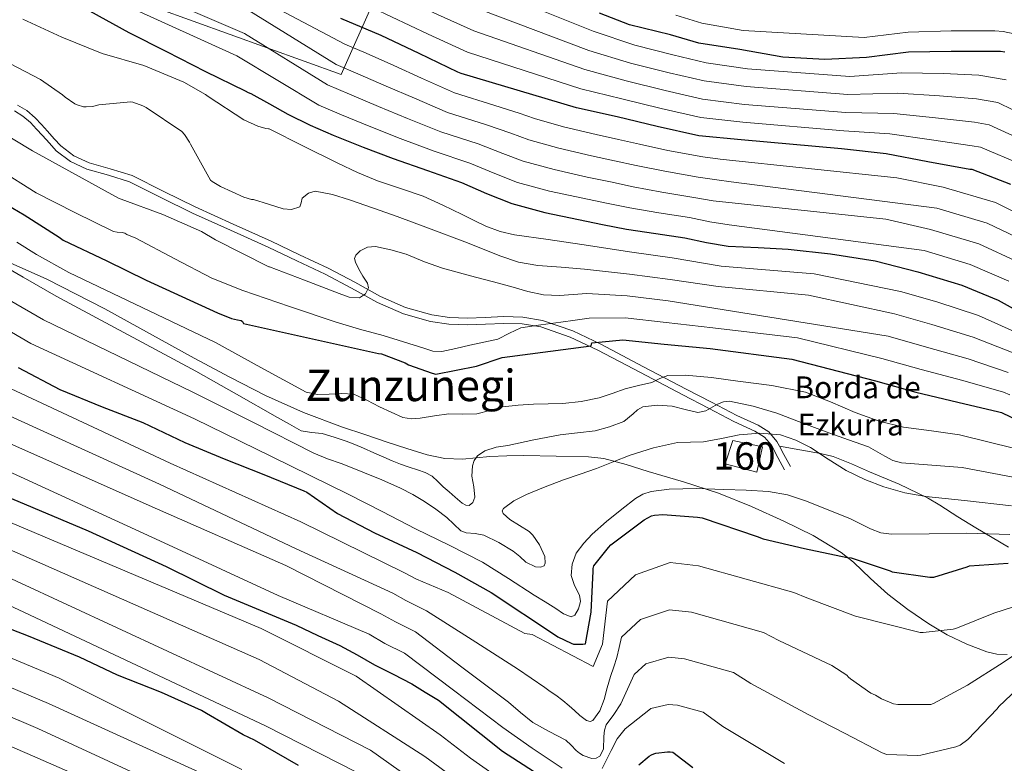
# Model space of a CAD drawing. Units: metres. Extents: x 586719 to 593584, y 4747486 to 4752202.
# Drawn here: x 591968 to 592328, y 4748246 to 4748518 of the extents above; entities that cross this region are included whole.
import ezdxf
from ezdxf.enums import TextEntityAlignment as Align

# ---------------------------------------------------------------- set-up
doc = ezdxf.new("R2010")
doc.units = ezdxf.units.M
doc.header["$MEASUREMENT"] = 0
doc.linetypes.add('DGN Style 3', pattern=[119.90384, 85.6456, -34.25824])
for name, color, linetype, lineweight in [('Nivel 1', 7, 'Continuous', 0), ('Nivel 18', 7, 'Continuous', 0), ('Nivel 21', 7, 'Continuous', 0), ('Nivel 4', 7, 'Continuous', 0), ('Nivel 44', 7, 'Continuous', 0), ('Nivel 45', 7, 'Continuous', 0), ('Nivel 48', 7, 'Continuous', 0), ('Nivel 5', 7, 'Continuous', 0), ('Nivel 53', 7, 'Continuous', 0)]:
    doc.layers.add(name, color=color, linetype=linetype, lineweight=lineweight)
doc.styles.add('Style-Arial', font='txt')
doc.styles.add('Style-Arial Narrow', font='txt')
doc.styles.add('Style-Times New Roman', font='txt')

msp = doc.modelspace()

# ---------------------------------------------------------------- linework, layer by layer
at = {"layer": 'Nivel 1', "color": 7, "linetype": 'Continuous', "lineweight": 0}
msp.add_polyline3d([(590166.4600000009, 4748617.23, 872.33), (590206.2100000009, 4748626.290000001, 875.64), (590279.3599999994, 4748636.6, 878.33), (590396.3399999999, 4748654.43, 875.71), (590533.3900000006, 4748675.779999999, 871.61), (590696.2399999984, 4748703.460000001, 875.14), (590735.8200000003, 4748709.470000001, 877.89), (590789.4400000013, 4748718.300000001, 881.6800000000001), (590884.0799999982, 4748725.609999999, 884.04), (590967.6900000013, 4748730.57, 887.4), (591306.5700000003, 4748713.359999999, 887.2), (591577.629999999, 4748694.630000001, 908.79), (591823.1499999985, 4748596.73, 898.5), (592004.3099999987, 4748527.390000001, 906.66), (592085.6700000018, 4748498.02, 913.35), (592216.2899999991, 4748791.6, 1061.59)], dxfattribs=at)
at = {"layer": 'Nivel 18', "color": 1, "linetype": 'DGN Style 3', "lineweight": 13}
msp.add_polyline3d([(592229, 4748364.210000001, 859.9), (592239.879999999, 4748361.85, 859.01), (592237.7699999996, 4748352.630000001, 858.88), (592226.120000001, 4748355.699999999, 859.26), (592229, 4748364.210000001, 859.9)], dxfattribs=at)
at = {"layer": 'Nivel 21', "color": 7, "linetype": 'DGN Style 3', "lineweight": 0, "extrusion": (0.8842363109257889, 0.4623457834906064, 0.06604939764152842), "elevation": 2719127.308146388, "flags": 128}
msp.add_lwpolyline([(3933440.959134495, -179129.9772035617), (3933437.568109876, -179130.4682758898), (3933432.486003803, -179131.2399609764)], dxfattribs=at)
at = {"layer": 'Nivel 21', "color": 7, "linetype": 'Continuous', "lineweight": 0}
msp.add_polyline3d([(591966.0399999991, 4748484.699999999, 885.5600000000001), (591969.1600000001, 4748482.82, 885.89), (591971.9100000001, 4748480.48, 886.19), (591974.129999999, 4748478.09, 886.41), (591976.3200000003, 4748475.68, 886.57), (591978.8099999987, 4748472.92, 886.59), (591981.3099999987, 4748470.17, 886.44), (591986.5, 4748466.23, 885.89), (591992.5100000016, 4748463.449999999, 885.4200000000001), (592000.4100000001, 4748461.210000001, 885.29), (592008.1900000013, 4748458.779999999, 885.29), (592019.6600000001, 4748453.040000001, 885.34), (592031.1700000018, 4748447.390000001, 885.5500000000001), (592045.0599999987, 4748441.109999999, 886), (592058.9499999993, 4748434.84, 886.44), (592069.379999999, 4748429.93, 885.8100000000001), (592079.8200000003, 4748425.02, 885.1800000000001), (592089.4100000001, 4748419.9, 884.47), (592098.9600000009, 4748414.65, 883.71), (592108.379999999, 4748410.560000001, 883.11), (592118.2899999991, 4748407.74, 882.5600000000001), (592125.0700000003, 4748406.779999999, 882.4200000000001), (592131.8500000015, 4748406.52, 882.11), (592138.4800000004, 4748406.77, 881.3100000000001), (592145.1000000015, 4748407.029999999, 880.38), (592151.8999999985, 4748406.85, 879.4300000000001), (592158.6700000018, 4748405.75, 878.46), (592169.4699999988, 4748401.98, 876.82), (592179.6000000015, 4748397.18, 874.88), (592195.1600000001, 4748389.01, 870.9300000000001), (592210.6999999993, 4748380.859999999, 866.5600000000001), (592220.0500000007, 4748375.99, 863.83), (592229.3900000006, 4748371.130000001, 861.1800000000001), (592237.0500000007, 4748367.65, 859.52), (592240.5300000012, 4748365.460000001, 858.82), (592243.0799999982, 4748362.42, 858.1800000000001), (592245.4800000004, 4748357.939999999, 857.41), (592247.879999999, 4748353.460000001, 856.64)], dxfattribs=at)
at = {"layer": 'Nivel 21', "color": 7, "linetype": 'DGN Style 3', "lineweight": 0}
for points in [[(591967.1700000018, 4748486.880000001, 885.5600000000001), (591970.6000000015, 4748484.82, 885.89), (591973.6000000015, 4748482.24, 886.19), (591975.9299999997, 4748479.74, 886.41), (591978.129999999, 4748477.32, 886.57), (591980.629999999, 4748474.560000001, 886.59), (591982.9699999988, 4748471.98, 886.44), (591987.7699999996, 4748468.34, 885.89), (591993.370000001, 4748465.75, 885.4200000000001), (592001.1099999994, 4748463.550000001, 885.29), (592009.1099999994, 4748461.060000001, 885.29), (592020.75, 4748455.23, 885.34), (592032.2100000009, 4748449.6, 885.5500000000001), (592046.0700000003, 4748443.34, 886), (592059.9499999993, 4748437.07, 886.44), (592070.4299999997, 4748432.140000001, 885.8100000000001), (592080.9200000018, 4748427.199999999, 885.1800000000001), (592090.5700000003, 4748422.060000001, 884.47), (592100.0399999991, 4748416.85, 883.71), (592109.2100000009, 4748412.869999999, 883.11), (592118.7899999991, 4748410.140000001, 882.5600000000001), (592125.2899999991, 4748409.220000001, 882.4200000000001), (592131.8500000015, 4748408.970000001, 882.11), (592138.379999999, 4748409.220000001, 881.3100000000001), (592145.0899999999, 4748409.48, 880.38), (592152.129999999, 4748409.290000001, 879.4300000000001), (592159.2699999996, 4748408.130000001, 878.46), (592170.3999999985, 4748404.25, 876.82), (592180.6900000013, 4748399.369999999, 874.88), (592196.3000000007, 4748391.18, 870.9300000000001), (592211.8299999982, 4748383.02, 866.5600000000001), (592221.1799999997, 4748378.16, 863.83), (592230.4600000009, 4748373.33, 861.1800000000001), (592238.2100000009, 4748369.810000001, 859.52), (592242.1499999985, 4748367.33, 858.82), (592245.120000001, 4748363.800000001, 858.1800000000001), (592246.0399999991, 4748362.09, 857.9)], [(591955.9699999988, 4748432.859999999, 866.48), (591977.870000001, 4748423.210000001, 867.16), (591999.1700000018, 4748412.32, 867.3100000000001), (592015.4899999984, 4748403.32, 866.7), (592031.8099999987, 4748394.33, 866.09), (592044.8299999982, 4748387.390000001, 865.61), (592057.9800000004, 4748380.699999999, 865.13), (592071.8900000006, 4748374.48, 864.58), (592086.1400000006, 4748369.109999999, 864.3000000000001), (592094.2899999991, 4748366.33, 864.4), (592102.4600000009, 4748363.609999999, 864.5600000000001), (592109.6799999997, 4748361.23, 864.65), (592117.0500000007, 4748358.939999999, 864.75), (592123.5100000016, 4748357.6, 864.79), (592129.9800000004, 4748357.34, 864.6800000000001), (592135.0300000012, 4748357.859999999, 864.4200000000001), (592140.0899999999, 4748358.359999999, 864.04), (592146.2699999996, 4748358.52, 863.5600000000001), (592152.4499999993, 4748358.68, 863.08), (592164.3299999982, 4748358.470000001, 861.46), (592176.1999999993, 4748358.26, 859.84), (592181.75, 4748357.65, 859.12), (592189.9200000018, 4748355.43, 858.14), (592198.0300000012, 4748352.82, 857.22), (592210.9100000001, 4748349.029999999, 855.8000000000001), (592223.6900000013, 4748344.890000001, 854.53), (592235.7699999996, 4748340.09, 853.5), (592247.629999999, 4748334.710000001, 852.54), (592258.4100000001, 4748329.449999999, 851.78), (592268.6799999997, 4748323.25, 851.01), (592273.1700000018, 4748319.66, 850.2), (592279.3000000007, 4748313.75, 848.25), (592285.6400000006, 4748308.02, 846.72), (592293.0300000012, 4748302.42, 846.01), (592300.6799999997, 4748297.08, 845.3100000000001), (592307.4400000013, 4748293.08, 844.64), (592314.5700000003, 4748289.65, 843.65), (592321.9299999997, 4748286.890000001, 842.3000000000001), (592325.6499999985, 4748286.09, 841.63), (592329.4200000018, 4748285.880000001, 840.96)], [(592246.0399999991, 4748362.09, 857.9), (592253.5500000007, 4748360.779999999, 858.95), (592261.0700000003, 4748359.48, 859.78), (592265.6900000013, 4748358.310000001, 859.94), (592272.3999999985, 4748355.65, 859.88), (592279.0500000007, 4748352.689999999, 859.78), (592289.7899999991, 4748348.210000001, 859.78), (592300.1700000018, 4748343.16, 859.78), (592304.6999999993, 4748340.48, 859.28), (592311.3099999987, 4748336.32, 857.39), (592317.9600000009, 4748332.210000001, 855.4200000000001), (592329.9200000018, 4748325.199999999, 852.79)]]:
    msp.add_polyline3d(points, dxfattribs=at)
at = {"layer": 'Nivel 4', "color": 30, "linetype": 'Continuous', "lineweight": 30, "flags": 128}
for points, elevation in [([(591810.9800000004, 4748521.08), (591824.0899999999, 4748513.4), (591825.379999999, 4748512.66), (591840.6600000001, 4748506.5), (591855.6099999994, 4748502.630000001), (591870.5700000003, 4748497.960000001), (591872.5199999996, 4748497.380000001), (591887.5100000016, 4748490.300000001), (591902.4699999988, 4748484.040000001), (591916.6600000001, 4748476.02), (591932.0700000003, 4748467.91), (591940.9800000004, 4748462.060000001), (591954.8999999985, 4748455.26), (591969.5700000003, 4748446.73), (591982.4200000018, 4748438.57), (591983.8599999994, 4748437.51)], 875), ([(591993.5300000012, 4748521.32), (592007.9400000013, 4748513.43), (592021.7199999988, 4748506.5), (592035.9699999988, 4748499.140000001), (592050.5300000012, 4748492.040000001), (592051.6099999994, 4748491.449999999), (592052.6099999994, 4748491.109999999), (592059.3299999982, 4748487.35), (592066.0500000007, 4748483.59), (592074.2600000016, 4748479.470000001), (592082.7100000009, 4748475.83), (592093.6499999985, 4748471.449999999), (592104.6700000018, 4748467.290000001), (592117.1700000018, 4748462.890000001), (592129.6799999997, 4748458.540000001), (592138.8599999994, 4748454.560000001), (592148.129999999, 4748450.810000001)], 900), ([(592328.5, 4748506.18), (592326.879999999, 4748506.4), (592324.7399999984, 4748506.439999999), (592308.8500000015, 4748506.449999999), (592293.3099999987, 4748506.199999999), (592277.9100000001, 4748504.26), (592262.6600000001, 4748503.560000001), (592247.2699999996, 4748504.369999999), (592231.5399999991, 4748507.220000001), (592216.4699999988, 4748509.560000001), (592206.1000000015, 4748512.5), (592191.1700000018, 4748516.17), (592180.1600000001, 4748520.439999999)], 950), ([(592330.6700000018, 4748457.859999999), (592316.5399999991, 4748463.25), (592315.7100000009, 4748463.33), (592300.2899999991, 4748466.08), (592285.0700000003, 4748468.98), (592268.8000000007, 4748470.800000001), (592232.0300000012, 4748474.119999999), (592216.5599999987, 4748475.640000001), (592201.2699999996, 4748479.01), (592186.6900000013, 4748482.6), (592171.7899999991, 4748485.800000001), (592129.4899999984, 4748498.41), (592128.3099999987, 4748498.939999999), (592114.1099999994, 4748505.720000001), (592100.2899999991, 4748512.26), (592085.4400000013, 4748518.540000001)], 925), ([(592148.129999999, 4748450.810000001), (592160.2100000009, 4748447.6), (592172.4299999997, 4748444.970000001), (592181.2399999984, 4748443.140000001), (592190.0799999982, 4748441.460000001), (592200.7600000016, 4748439.84), (592211.4600000009, 4748438.290000001), (592219.3200000003, 4748436.57), (592227.2300000004, 4748435.27), (592238.2600000016, 4748434.720000001), (592249.2800000012, 4748434.17), (592264.6700000018, 4748432.5), (592281.0700000003, 4748429.91), (592296.620000001, 4748425.859999999), (592312.8099999987, 4748420.960000001), (592326.0899999999, 4748415.57), (592339.1999999993, 4748408.23)], 900), ([(591683.0700000003, 4748444.109999999), (591699.8399999999, 4748441.199999999), (591715.7300000004, 4748438.060000001), (591748.129999999, 4748431.609999999), (591763.8900000006, 4748427.390000001), (591779.6000000015, 4748423.07), (591785.129999999, 4748420.65), (591799.4499999993, 4748415.07), (591840.5899999999, 4748398.67), (591841.25, 4748398), (591842.4800000004, 4748397.369999999), (591855.5500000007, 4748389.9), (591869.0399999991, 4748383.02), (591882.9899999984, 4748376.040000001), (591915.5799999982, 4748362.52), (591942.25, 4748352.51), (591993.0799999982, 4748331.1), (592021.5300000012, 4748318.119999999), (592042.7899999991, 4748307.609999999), (592069.129999999, 4748296.6), (592077.1099999994, 4748292.92)], 825), ([(591983.8599999994, 4748437.51), (591999.8000000007, 4748429.880000001), (592014.2899999991, 4748422.84), (592040.3900000006, 4748410.869999999), (592045.5399999991, 4748408.790000001), (592047.6799999997, 4748408.26), (592048.9800000004, 4748408.130000001), (592049.5199999996, 4748407.689999999), (592049.8900000006, 4748406.939999999), (592099.3099999987, 4748396.01), (592100.3299999982, 4748395.91), (592109.0100000016, 4748392.540000001), (592110.25, 4748391.85), (592118.9299999997, 4748388.790000001), (592120.3200000003, 4748388.49), (592135.129999999, 4748391.34), (592144.5100000016, 4748394.49), (592177.1499999985, 4748398.779999999), (592177.3299999982, 4748399.9), (592188.6900000013, 4748401.029999999), (592203.8500000015, 4748399.460000001), (592220.6900000013, 4748397.890000001), (592250.5700000003, 4748393.970000001), (592281.2300000004, 4748385.960000001), (592295.9499999993, 4748381.84), (592311.3099999987, 4748378.24), (592326.3200000003, 4748374.66), (592327.3099999987, 4748374.42), (592351.9299999997, 4748362.609999999)], 875), ([(591967.4499999993, 4748390.939999999), (591982.6900000013, 4748382.82), (591998.1600000001, 4748376.52), (592013.0399999991, 4748370.73), (592028.3500000015, 4748363.4), (592042.8299999982, 4748357.449999999), (592057.3099999987, 4748351.720000001), (592071.8999999985, 4748345.77), (592073.0799999982, 4748345.34), (592078.6999999993, 4748341.390000001), (592084.3200000003, 4748337.449999999), (592097.8500000015, 4748330.42), (592113.3099999987, 4748323.24), (592127.1999999993, 4748316.07), (592140.5599999987, 4748308.619999999), (592164.1099999994, 4748293.02), (592164.9600000009, 4748292.34), (592169.7699999996, 4748290.01), (592170.6700000018, 4748289.699999999), (592174.129999999, 4748289.66), (592175.0100000016, 4748289.77), (592177.120000001, 4748301.4), (592177.8399999999, 4748316.439999999), (592177.8900000006, 4748317.43), (592178.1099999994, 4748318.390000001), (592183.4100000001, 4748325.109999999), (592184.3299999982, 4748326.01), (592196.4899999984, 4748335.140000001), (592197.8500000015, 4748335.960000001), (592199.2600000016, 4748336.58), (592200.3500000015, 4748336.9), (592203.3900000006, 4748337.16), (592216.0799999982, 4748336.18), (592217.7100000009, 4748335.85), (592237.9200000018, 4748329.029999999), (592240.1099999994, 4748328.210000001), (592255.25, 4748324.65), (592270.8599999994, 4748321.449999999), (592272.2699999996, 4748321.220000001), (592286.5100000016, 4748316.5), (592287.2600000016, 4748316.17), (592301.129999999, 4748314.199999999), (592302.5300000012, 4748314.18), (592314.75, 4748317.93), (592315.5700000003, 4748318.290000001), (592329.7600000016, 4748319.359999999)], 850), ([(592069.9499999993, 4748245.27), (592053.8599999994, 4748254.540000001), (592049.7699999996, 4748256.58), (592036.2800000012, 4748264.390000001), (592034.5399999991, 4748265.48), (592019.8999999985, 4748272.029999999), (592003.7399999984, 4748278.380000001), (591989.7899999991, 4748284.970000001), (591971.2100000009, 4748292.67), (591956.9699999988, 4748298.17)], 800), ([(592077.1099999994, 4748292.92), (592085.0899999999, 4748289.24), (592091.4899999984, 4748285.790000001), (592097.8099999987, 4748282.15), (592104.6900000013, 4748278.77), (592111.4699999988, 4748275.189999999), (592116.3599999994, 4748272.199999999), (592121.2399999984, 4748269.210000001), (592144.7199999988, 4748250.6), (592158.0899999999, 4748241.880000001)], 825), ([(592194.5199999996, 4748245.59), (592198.3200000003, 4748248.699999999), (592199.1600000001, 4748249.220000001), (592200, 4748249.59), (592200.8399999999, 4748249.85), (592205.0199999996, 4748250.33), (592206.0799999982, 4748250.310000001), (592207.0199999996, 4748250.17), (592214.3000000007, 4748244.65)], 825)]:
    msp.add_lwpolyline(points, dxfattribs=dict(at, elevation=elevation))
at = {"layer": 'Nivel 5', "color": 30, "linetype": 'Continuous', "lineweight": 0, "flags": 128}
for points, elevation in [([(592329.0700000003, 4748496.07), (592319.0300000012, 4748497.82), (592306.0500000007, 4748498.359999999), (592290.7199999988, 4748498.640000001), (592271.7800000012, 4748497.369999999), (592234.370000001, 4748500.1), (592219.1900000013, 4748502.359999999), (592207.0599999987, 4748505.26), (592193.120000001, 4748508.75), (592177.8200000003, 4748513.869999999), (592138.8099999987, 4748529.67), (592127.75, 4748534.25), (592038.5799999982, 4748574.880000001), (592024.4600000009, 4748580.630000001), (592012.2699999996, 4748587.01), (592000.4600000009, 4748593.99), (591986.7300000004, 4748602.32), (591980.4899999984, 4748605.699999999)], 945), ([(592342.4299999997, 4748479.800000001), (592325.9400000013, 4748487.859999999), (592318.1999999993, 4748489.199999999), (592304.6099999994, 4748490.290000001), (592289.3099999987, 4748491.220000001), (592271.0300000012, 4748490.73), (592233.7899999991, 4748493.609999999), (592218.5300000012, 4748495.68), (592205.6099999994, 4748498.699999999), (592191.5100000016, 4748502.210000001), (592176.3200000003, 4748506.85), (592136.4800000004, 4748521.85), (592124.3399999999, 4748527.119999999), (592035.8200000003, 4748567.970000001), (592021.7100000009, 4748573.67), (592008.9899999984, 4748580.16), (591996.6900000013, 4748587.359999999), (591982.7899999991, 4748595.76), (591977.4400000013, 4748598.58)], 940), ([(592338.5100000016, 4748472.49), (592322.8099999987, 4748479.66), (592317.370000001, 4748480.58), (592303.1700000018, 4748482.220000001), (592287.8900000006, 4748483.810000001), (592270.2899999991, 4748484.09), (592233.1999999993, 4748487.109999999), (592217.870000001, 4748489), (592204.1600000001, 4748492.140000001), (592189.9100000001, 4748495.68), (592174.8099999987, 4748499.83), (592134.1499999985, 4748514.040000001), (592120.9299999997, 4748519.98), (592033.0500000007, 4748561.050000001), (592018.9600000009, 4748566.699999999), (592005.7100000009, 4748573.32), (591992.9200000018, 4748580.720000001), (591978.8599999994, 4748589.199999999), (591974.3900000006, 4748591.470000001)], 935), ([(592334.5899999999, 4748465.17), (592319.6700000018, 4748471.460000001), (592316.5399999991, 4748471.960000001), (592301.7300000004, 4748474.15), (592286.4800000004, 4748476.390000001), (592269.5500000007, 4748477.449999999), (592232.620000001, 4748480.619999999), (592217.2199999988, 4748482.32), (592202.7100000009, 4748485.58), (592188.3000000007, 4748489.140000001), (592173.3000000007, 4748492.82), (592131.8200000003, 4748506.220000001), (592117.5199999996, 4748512.85), (592030.2899999991, 4748554.140000001), (592016.2100000009, 4748559.74), (592002.4400000013, 4748566.470000001), (591989.1499999985, 4748574.08), (591974.9200000018, 4748582.65), (591971.3500000015, 4748584.35)], 930), ([(591997.3500000015, 4748535.800000001), (592050.25, 4748513.029999999), (592080.629999999, 4748494.290000001), (592088.7100000009, 4748490.84), (592099.2899999991, 4748486.369999999), (592109.8399999999, 4748481.99), (592122.120000001, 4748477.09), (592135.7899999991, 4748472.640000001), (592144.7899999991, 4748469.210000001), (592152.2699999996, 4748466.390000001), (592163.5899999999, 4748463.25), (592175.6600000001, 4748460.550000001), (592184.2100000009, 4748458.73), (592192.4400000013, 4748457), (592202.9699999988, 4748455.07), (592214.7100000009, 4748453.109999999), (592221.8200000003, 4748451.84), (592285.0199999996, 4748445.09)], 910), ([(591994.7199999988, 4748528.83), (592047.4299999997, 4748504.84), (592077.4499999993, 4748486.880000001), (592085.7100000009, 4748483.34), (592096.4699999988, 4748478.91), (592107.2600000016, 4748474.640000001), (592119.6499999985, 4748469.99), (592132.7300000004, 4748465.59), (592141.8299999982, 4748461.890000001), (592150.1999999993, 4748458.6), (592161.8999999985, 4748455.43), (592174.0500000007, 4748452.76), (592182.7199999988, 4748450.939999999), (592191.2600000016, 4748449.23), (592201.870000001, 4748447.449999999), (592213.0799999982, 4748445.699999999), (592220.5700000003, 4748444.199999999), (592227.620000001, 4748443.1)], 905), ([(592050.25, 4748528.65), (592087.0100000016, 4748509.109999999), (592094.7100000009, 4748505.85), (592104.9200000018, 4748501.279999999), (592115.0100000016, 4748496.699999999), (592127.0700000003, 4748491.290000001), (592141.8999999985, 4748486.75), (592150.7300000004, 4748483.869999999), (592156.3999999985, 4748481.98), (592166.9600000009, 4748478.91), (592178.8900000006, 4748476.140000001), (592187.1700000018, 4748474.32), (592194.8000000007, 4748472.540000001), (592205.1700000018, 4748470.300000001), (592217.9699999988, 4748467.93), (592224.3200000003, 4748467.119999999), (592288.9699999988, 4748460.27)], 920), ([(592051.7800000012, 4748521.48), (592083.8200000003, 4748501.699999999), (592091.7100000009, 4748498.34), (592102.1000000015, 4748493.82), (592112.4299999997, 4748489.35), (592124.5899999999, 4748484.189999999), (592138.8399999999, 4748479.689999999), (592147.7600000016, 4748476.540000001), (592154.3299999982, 4748474.18), (592165.2699999996, 4748471.08), (592177.2699999996, 4748468.34), (592185.6900000013, 4748466.529999999), (592193.620000001, 4748464.77), (592204.0700000003, 4748462.68), (592216.3399999999, 4748460.52), (592223.0700000003, 4748459.48), (592228.4100000001, 4748458.75)], 915), ([(591934.8999999985, 4748519.59), (591948.5500000007, 4748511.189999999), (591961.7800000012, 4748503.43), (591975.5300000012, 4748496.26), (591983.6400000006, 4748490.630000001), (591984.6000000015, 4748489.74), (591988.1000000015, 4748487.35), (591989, 4748486.92), (591991.3200000003, 4748486.23), (591992.2800000012, 4748486.18), (591994.6099999994, 4748486.359999999), (591996.9699999988, 4748486.9), (592008.5799999982, 4748488.07)], 890), ([(591969.1600000001, 4748518.310000001), (591983.379999999, 4748511.65), (591998.1999999993, 4748505.779999999), (592013.4499999993, 4748501.35), (592028.0500000007, 4748495.27), (592036.0100000016, 4748490.689999999), (592036.9299999997, 4748489.970000001), (592050.0199999996, 4748481.51), (592055.129999999, 4748479.140000001), (592058.0700000003, 4748478.25), (592059.0599999987, 4748478.17)], 895), ([(592331.9400000013, 4748512.859999999), (592327.9100000001, 4748513.82), (592324.8500000015, 4748514.050000001), (592308.8599999994, 4748514), (592293.1900000013, 4748513.57), (592276.9899999984, 4748511.52), (592232.8000000007, 4748514.17), (592217.6000000015, 4748516.880000001), (592208.1499999985, 4748519.720000001)], 955), ([(592008.5799999982, 4748488.07), (592009.379999999, 4748487.890000001), (592013.0599999987, 4748486.58), (592014.25, 4748485.970000001), (592027.25, 4748477.189999999), (592028.2600000016, 4748476.07), (592030.0899999999, 4748473.290000001), (592030.4200000018, 4748472.52), (592037.8000000007, 4748459.43), (592038.4499999993, 4748458.890000001), (592041.3999999985, 4748457.060000001), (592050.0199999996, 4748453.140000001), (592052.8200000003, 4748452.34), (592053.5700000003, 4748452.34), (592058.9800000004, 4748450.630000001), (592064.379999999, 4748448.92), (592067.4600000009, 4748448.68), (592070.5300000012, 4748449.689999999), (592070.9600000009, 4748451.15), (592071.3000000007, 4748452.76), (592073.629999999, 4748454.6), (592076.1600000001, 4748455.32), (592082.4699999988, 4748454.109999999), (592088.6999999993, 4748452.25), (592097.4200000018, 4748449.210000001), (592106.1099999994, 4748446.1), (592118.5399999991, 4748441.51), (592130.9400000013, 4748436.890000001), (592137.3399999999, 4748434.34), (592143.7399999984, 4748431.77), (592150.5500000007, 4748429.470000001), (592157.5700000003, 4748428.18), (592166.1000000015, 4748427.540000001), (592174.629999999, 4748426.890000001), (592191.1700000018, 4748425.040000001), (592206.0599999987, 4748423.1), (592223.6499999985, 4748420.48), (592256.6900000013, 4748417.34), (592288.0899999999, 4748410.52), (592301.7600000016, 4748406.619999999), (592316.9699999988, 4748401.949999999), (592331.5300000012, 4748396.210000001)], 890), ([(591958.9499999993, 4748478.300000001), (591972.6900000013, 4748470.17), (592004.0700000003, 4748452.82), (592005.0899999999, 4748452.470000001), (592020.3299999982, 4748446.84), (592034.4899999984, 4748440.6), (592039.5700000003, 4748437.540000001), (592059.1099999994, 4748427.65), (592059.4499999993, 4748427.65), (592072.1499999985, 4748422.800000001), (592084.8599999994, 4748417.939999999), (592088.5399999991, 4748416.59), (592092.2899999991, 4748416.41), (592094.5, 4748417.83), (592095.6099999994, 4748419.99), (592095.2600000016, 4748421.699999999), (592093.5899999999, 4748424.279999999), (592092.0300000012, 4748426.9), (592090.8299999982, 4748429.460000001), (592090.5500000007, 4748430.779999999), (592091.0100000016, 4748432.02), (592092.5799999982, 4748433.550000001), (592095.3099999987, 4748434.9), (592098.1799999997, 4748435.1), (592103.8399999999, 4748433.98), (592109.4400000013, 4748432.279999999), (592116.0700000003, 4748429.59), (592122.75, 4748427.16), (592132.9899999984, 4748424.449999999), (592143.2300000004, 4748421.779999999), (592148.5899999999, 4748420.24), (592153.9800000004, 4748418.710000001), (592159.7100000009, 4748417.460000001), (592165.5, 4748417.18), (592170.5100000016, 4748417.529999999), (592175.5300000012, 4748417.890000001), (592190.3399999999, 4748417.040000001), (592205.3200000003, 4748415.220000001), (592285.8099999987, 4748402.33), (592299.8200000003, 4748398.359999999), (592315.0799999982, 4748394.040000001), (592329.7899999991, 4748389.029999999)], 885), ([(592059.0599999987, 4748478.17), (592059.2699999996, 4748478.119999999), (592071.8099999987, 4748471.84), (592084.3500000015, 4748465.560000001), (592091.5799999982, 4748462.220000001), (592098.9400000013, 4748459.16), (592107.2800000012, 4748456.390000001), (592115.5799999982, 4748453.529999999), (592122.7800000012, 4748450.27), (592129.9200000018, 4748446.869999999), (592134.2600000016, 4748444.68), (592138.620000001, 4748442.52), (592143.7699999996, 4748440.6), (592149.120000001, 4748439.449999999), (592161.4200000018, 4748437.67), (592173.7300000004, 4748435.890000001), (592192, 4748433.040000001), (592206.7899999991, 4748430.98), (592224.6400000006, 4748428), (592258.7199999988, 4748425.140000001), (592290.379999999, 4748418.699999999), (592303.6900000013, 4748414.880000001), (592318.8599999994, 4748409.85), (592333.2699999996, 4748403.4)], 895), ([(591960.3299999982, 4748463.35), (591973.9600000009, 4748454.82), (591988.1700000018, 4748447.58), (592002.3399999999, 4748440.66), (592003.5899999999, 4748440.380000001), (592005.4299999997, 4748440.220000001), (592006.4699999988, 4748439.99), (592007.2199999988, 4748439.540000001), (592010.4899999984, 4748438.17), (592024.7899999991, 4748430.609999999), (592038.3200000003, 4748423.609999999), (592049.6700000018, 4748419.01), (592066.75, 4748413.23), (592083.8399999999, 4748407.449999999), (592092.3900000006, 4748404.93), (592100.9899999984, 4748402.58), (592108.3999999985, 4748400.300000001), (592115.8399999999, 4748397.98), (592119.1600000001, 4748396.9), (592122.4899999984, 4748396.699999999), (592127.6099999994, 4748397.85), (592132.7300000004, 4748399), (592137.8500000015, 4748400.15), (592142.9699999988, 4748401.300000001), (592147.1799999997, 4748403.439999999), (592151.4200000018, 4748405.4), (592158.7199999988, 4748406.43), (592166.0100000016, 4748407.449999999), (592171.2199999988, 4748408.17), (592176.4299999997, 4748408.890000001), (592189.5100000016, 4748409.029999999), (592204.5899999999, 4748407.34), (592221.6700000018, 4748405.42), (592252.6099999994, 4748401.76), (592283.5199999996, 4748394.140000001), (592297.8900000006, 4748390.1), (592313.1999999993, 4748386.140000001), (592328.0599999987, 4748381.84), (592330.3999999985, 4748380.869999999)], 880), ([(592288.9699999988, 4748460.27), (592306.0100000016, 4748456.890000001), (592325.1099999994, 4748451.24), (592341.5100000016, 4748443.07)], 920), ([(592228.4100000001, 4748458.75), (592303.6600000001, 4748449.130000001), (592322.0399999991, 4748443.67), (592337.6499999985, 4748436.199999999)], 915), ([(591685.0399999991, 4748453.460000001), (591701.5300000012, 4748450.939999999), (591717.6700000018, 4748447.92), (591749.9699999988, 4748440.859999999), (591766.3399999999, 4748436.529999999), (591781.9800000004, 4748431.74), (591788.7300000004, 4748428.9), (591802.7100000009, 4748423.42), (591843.620000001, 4748406.26), (591847.6099999994, 4748404.210000001), (591859.879999999, 4748397.48), (591873.3599999994, 4748391.5), (591887.4400000013, 4748384.949999999), (591919.2300000004, 4748371.33), (591945.5300000012, 4748361.24), (592020.7899999991, 4748326.75), (592062.5799999982, 4748307.51), (592095.8200000003, 4748293.300000001), (592101.6499999985, 4748289.98), (592108.75, 4748286.460000001), (592126.7600000016, 4748272.84), (592144.7600000016, 4748259.220000001), (592155.5799999982, 4748251.689999999), (592166.5199999996, 4748244.380000001)], 830), ([(592285.0199999996, 4748445.09), (592301.3099999987, 4748441.380000001), (592318.9600000009, 4748436.1), (592333.8000000007, 4748429.32)], 910), ([(592227.620000001, 4748443.1), (592298.9699999988, 4748433.619999999), (592315.8900000006, 4748428.529999999), (592329.9499999993, 4748422.449999999)], 905), ([(591685.0899999999, 4748434.060000001), (591702.1900000013, 4748430.98), (591718.1400000006, 4748427.810000001), (591800.8399999999, 4748404.390000001), (591817.5300000012, 4748397.560000001), (591833.8299999982, 4748390.779999999), (591852.0599999987, 4748381.1), (591865.5599999987, 4748374.43), (591881.2699999996, 4748366.91), (591896.0399999991, 4748360.77), (591910.6499999985, 4748354.810000001), (591923.7199999988, 4748349.949999999), (591940.379999999, 4748343.619999999), (591954.9100000001, 4748338.199999999), (592056.3500000015, 4748295.369999999), (592091.0700000003, 4748278.02), (592121.8399999999, 4748256.49), (592132.9100000001, 4748248.050000001), (592145.2300000004, 4748239.34)], 820), ([(592211.5500000007, 4748388.119999999), (592205.1799999997, 4748387.99), (592202.2199999988, 4748386.859999999), (592199.2899999991, 4748385.43), (592194.4299999997, 4748384.300000001), (592189.5700000003, 4748383.130000001), (592184.8500000015, 4748381.43), (592180.0899999999, 4748379.800000001), (592173.4800000004, 4748378.449999999), (592166.7800000012, 4748377.75), (592161.4100000001, 4748377.619999999), (592156.0300000012, 4748377.5), (592150.3900000006, 4748377.09), (592144.7699999996, 4748376.470000001), (592140.0300000012, 4748375.18), (592135.2899999991, 4748373.91), (592130.1700000018, 4748373.869999999), (592125.0500000007, 4748373.91), (592119.8000000007, 4748373.16), (592114.5599999987, 4748372.380000001), (592111.3299999982, 4748372.130000001), (592108.1600000001, 4748372.630000001), (592103.870000001, 4748374.49), (592099.7100000009, 4748376.470000001), (592095.0599999987, 4748378.880000001), (592090.2399999984, 4748381.08), (592085.7899999991, 4748381.42), (592081.2800000012, 4748381.08), (592076.9299999997, 4748381.01), (592072.8299999982, 4748381.85), (592056.1999999993, 4748390.939999999), (592039.5700000003, 4748400.02), (591985.9299999997, 4748425.630000001), (591974.1700000018, 4748432.27), (591966.9200000018, 4748436.77)], 870), ([(591963.1900000013, 4748427.49), (591969.1999999993, 4748423.890000001), (591981.3099999987, 4748416.960000001), (592032.3999999985, 4748389.529999999), (592047.370000001, 4748381.08), (592062.3299999982, 4748372.630000001), (592066.6799999997, 4748370.189999999), (592071.0399999991, 4748367.77), (592074.8000000007, 4748367.060000001), (592078.7199999988, 4748366.74), (592083.1000000015, 4748365.43), (592087.4200000018, 4748363.93), (592090.6400000006, 4748362.68), (592093.8200000003, 4748361.369999999), (592097.5300000012, 4748359.710000001), (592101.25, 4748358.040000001), (592104.3099999987, 4748356.73), (592107.3900000006, 4748355.48), (592110.4499999993, 4748354.43), (592113.5300000012, 4748353.43), (592116.3200000003, 4748352.49), (592118.9100000001, 4748351.130000001), (592121, 4748349.24), (592123.0100000016, 4748347.290000001), (592125.1700000018, 4748345.359999999), (592127.3599999994, 4748343.449999999), (592129.870000001, 4748341.32), (592131.1999999993, 4748340.560000001), (592132.4800000004, 4748340.380000001), (592133.7600000016, 4748341.52), (592134.5300000012, 4748343.449999999), (592134.1999999993, 4748347.290000001), (592133.5, 4748351.130000001), (592133.7399999984, 4748354.960000001), (592134.2899999991, 4748356.82), (592135.5500000007, 4748358.550000001), (592138.1900000013, 4748360.439999999), (592142.3099999987, 4748361.689999999), (592146.5599999987, 4748362.390000001), (592156.1400000006, 4748364.43), (592165.7600000016, 4748366.23), (592172.1499999985, 4748367.01), (592178.5599999987, 4748367.77), (592183.8900000006, 4748369.130000001), (592189.0500000007, 4748371.1)], 865), ([(591683.7899999991, 4748424.59), (591700.4499999993, 4748421.57), (591716.25, 4748418.42), (591732, 4748415.109999999), (591813.5100000016, 4748388.85), (591829.5100000016, 4748381.93), (591848.2800000012, 4748372.439999999), (591861.879999999, 4748365.939999999), (591877.6400000006, 4748358.57), (591892.5300000012, 4748352.380000001), (591907.4100000001, 4748346.4), (591920.8399999999, 4748341.51), (591936.9899999984, 4748335.279999999), (591951.6099999994, 4748329.76), (592055.5799999982, 4748284.1), (592084.629999999, 4748268.82), (592116.2600000016, 4748248.67), (592127.75, 4748240.24)], 815), ([(591682.4899999984, 4748415.119999999), (591698.7199999988, 4748412.16), (591714.3599999994, 4748409.029999999), (591794.0300000012, 4748386.859999999), (591809.4800000004, 4748380.15), (591825.1900000013, 4748373.08), (591844.5100000016, 4748363.790000001), (591858.2100000009, 4748357.439999999), (591874.0100000016, 4748350.23), (591889.0300000012, 4748343.98), (591904.1799999997, 4748337.98), (591917.9699999988, 4748333.08), (591933.6000000015, 4748326.939999999), (591948.2899999991, 4748321.32), (592058.9100000001, 4748270.02), (592096.3099999987, 4748250.91), (592110.6799999997, 4748240.85)], 810), ([(592246.3999999985, 4748366.23), (592238.8399999999, 4748366.890000001), (592231.2899999991, 4748366.23), (592224.7699999996, 4748364.92), (592218.2399999984, 4748363.67), (592213.5, 4748363.6), (592208.7699999996, 4748363.42), (592199.9600000009, 4748361.529999999), (592191.3599999994, 4748358.810000001), (592185.2100000009, 4748356.35), (592179.0700000003, 4748353.939999999), (592173.0599999987, 4748351.890000001), (592167.0399999991, 4748349.85), (592160.2300000004, 4748347.290000001), (592153.4699999988, 4748344.470000001), (592148.8500000015, 4748342.119999999), (592145.0199999996, 4748339.35), (592144.5399999991, 4748338.42), (592144.8900000006, 4748337.43), (592147.370000001, 4748335.34), (592154.4699999988, 4748330.9), (592155.7699999996, 4748329.619999999), (592158.1600000001, 4748326), (592160.1099999994, 4748321.73), (592160.3399999999, 4748319.34), (592159.870000001, 4748318.359999999), (592158.6000000015, 4748317.859999999), (592156.7699999996, 4748318.040000001), (592153.2100000009, 4748319.640000001), (592150.9600000009, 4748321.720000001), (592148.6099999994, 4748323.74), (592143.3500000015, 4748326.91), (592137.8500000015, 4748329.619999999), (592134.6700000018, 4748330.189999999), (592131.370000001, 4748330.41), (592129.4100000001, 4748331.16), (592126.8099999987, 4748333.550000001), (592124.2899999991, 4748336.02), (592120.2600000016, 4748339.050000001), (592116.0899999999, 4748341.91), (592111.8200000003, 4748344.49), (592107.3900000006, 4748346.779999999), (592100.5199999996, 4748349.82), (592093.5700000003, 4748352.66), (592089.6000000015, 4748354.199999999), (592085.629999999, 4748355.74), (592080.5899999999, 4748357.540000001), (592075.6499999985, 4748359.58), (592053.5100000016, 4748370.710000001), (592031.370000001, 4748381.85), (591976.6900000013, 4748408.279999999), (591964.2300000004, 4748415.51)], 860), ([(591681.1999999993, 4748405.640000001), (591696.9800000004, 4748402.75), (591712.4699999988, 4748399.640000001), (591727.6799999997, 4748396.26), (591805.4600000009, 4748371.449999999), (591820.870000001, 4748364.220000001), (591840.7300000004, 4748355.130000001), (591854.5300000012, 4748348.949999999), (591870.3900000006, 4748341.890000001), (591885.5199999996, 4748335.58), (591900.9400000013, 4748329.560000001), (591915.0899999999, 4748324.640000001), (591930.2100000009, 4748318.6), (591944.9899999984, 4748312.880000001), (592057.879999999, 4748259.779999999), (592091.2100000009, 4748242.84)], 805), ([(591959.25, 4748407.130000001), (591972.0700000003, 4748399.609999999), (592031.879999999, 4748372.119999999), (592060.1700000018, 4748358.300000001), (592088.4499999993, 4748344.470000001), (592100.6400000006, 4748338.26), (592112.7699999996, 4748331.93), (592125.1099999994, 4748325.890000001), (592137.3399999999, 4748319.640000001), (592146.879999999, 4748313.74), (592156.2899999991, 4748307.609999999), (592160.25, 4748305.17), (592164.2199999988, 4748302.74), (592167.0300000012, 4748300.800000001), (592169.8500000015, 4748299.67), (592171.120000001, 4748300.25), (592172.4600000009, 4748302.609999999), (592173.1799999997, 4748305.300000001), (592172.8900000006, 4748307.66), (592171.0100000016, 4748311.210000001), (592169.8500000015, 4748314.779999999), (592170.1700000018, 4748318.9), (592171.6499999985, 4748322.970000001), (592174.3999999985, 4748326.689999999), (592177.5300000012, 4748329.880000001), (592182.7899999991, 4748334.609999999), (592188.2899999991, 4748339.1), (592193.3599999994, 4748342.960000001), (592196.0700000003, 4748344.51), (592199.0399999991, 4748345.5)], 855), ([(592339.25, 4748305.810000001), (592324.4899999984, 4748301.09), (592310.5899999999, 4748295.41), (592309.6600000001, 4748295.16), (592298.6099999994, 4748293.960000001), (592297.5199999996, 4748293.970000001), (592273.8299999982, 4748299.890000001), (592256.0199999996, 4748306.689999999), (592251.3099999987, 4748308.58), (592216.4600000009, 4748318.380000001), (592206.0700000003, 4748319.609999999), (592193.3500000015, 4748315.07), (592183.129999999, 4748305.449999999), (592181.2899999991, 4748289.640000001), (592177.9100000001, 4748281.48), (592155.5100000016, 4748293.26), (592152.8099999987, 4748293.65), (592124.8299999982, 4748308.550000001), (592113.1900000013, 4748313.49), (592108.8000000007, 4748315.82), (592070.8299999982, 4748334.449999999), (592022.9899999984, 4748355.9), (591955.370000001, 4748387.43)], 845), ([(592332.1900000013, 4748361.300000001), (592311.9400000013, 4748366.310000001), (592301.6999999993, 4748367.68), (592291.4499999993, 4748369.050000001), (592282.5199999996, 4748371.279999999), (592273.7899999991, 4748374.42), (592264.7699999996, 4748378.279999999), (592255.6099999994, 4748381.85), (592243.2600000016, 4748384.310000001), (592230.7800000012, 4748385.939999999), (592221.1799999997, 4748387.279999999), (592211.5500000007, 4748388.119999999)], 870), ([(591685.0199999996, 4748385.08), (591696.9699999988, 4748383.07), (591712.2800000012, 4748380.49), (591731.0599999987, 4748376.75), (591738.9499999993, 4748374.83), (591757.8399999999, 4748369.91), (591764.25, 4748368.27), (591805.6400000006, 4748349.300000001), (591821.7800000012, 4748341.49), (591835.2300000004, 4748335.640000001), (591840.9100000001, 4748333.210000001), (591854.9600000009, 4748327.58), (591871.3399999999, 4748321.050000001), (591886.8599999994, 4748315.040000001), (591903.4499999993, 4748309.130000001), (591918.1400000006, 4748303.439999999), (591952.4600000009, 4748289.790000001), (591956.3399999999, 4748288.16), (591968.1099999994, 4748283.210000001), (591982.3900000006, 4748277.23), (592049.2100000009, 4748243.85)], 795), ([(592340.4100000001, 4748291.41), (592327.8900000006, 4748283), (592314.8000000007, 4748274.73), (592302.3999999985, 4748268.01), (592301.4499999993, 4748267.640000001), (592289.3099999987, 4748267.67), (592287.7399999984, 4748267.880000001), (592283.3999999985, 4748269.67), (592281.2300000004, 4748271.029999999), (592279.4800000004, 4748271.73), (592271.9800000004, 4748276.970000001), (592271.3299999982, 4748277.57), (592270.75, 4748278.34), (592265.1799999997, 4748281.949999999), (592245.7800000012, 4748291), (592240.2399999984, 4748293.98), (592213.8599999994, 4748301.359999999), (592205.8099999987, 4748302.290000001), (592195.2199999988, 4748298.76), (592188.1799999997, 4748292.25), (592187.3299999982, 4748288.540000001), (592186.4899999984, 4748284.82), (592185.4100000001, 4748281.35), (592184.1900000013, 4748277.91), (592183.0199999996, 4748273.699999999), (592181.879999999, 4748269.460000001), (592180.2899999991, 4748265.27), (592177.7899999991, 4748261.779999999), (592176.6999999993, 4748261.439999999), (592175.3900000006, 4748261.83), (592172.9200000018, 4748263.58), (592171.0199999996, 4748265.390000001), (592169.0799999982, 4748267.16), (592166.6900000013, 4748269.130000001), (592164.2199999988, 4748271), (592162.1700000018, 4748272.41), (592160.120000001, 4748273.82), (592155.1700000018, 4748277.32), (592150.1400000006, 4748280.73), (592133.5100000016, 4748291.279999999), (592116.870000001, 4748301.83), (592109.3399999999, 4748305.65), (592104.4699999988, 4748308.310000001), (592069.1799999997, 4748324.560000001), (592019.1400000006, 4748348.199999999), (591952.0899999999, 4748378.699999999)], 840), ([(592189.0500000007, 4748371.1), (592192.4600000009, 4748373.880000001), (592194.0700000003, 4748375.42), (592195.9699999988, 4748376.470000001), (592201.3299999982, 4748377.140000001), (592206.7199999988, 4748376.73), (592211.4800000004, 4748375.52), (592216.1900000013, 4748374.42), (592219.0899999999, 4748375.050000001), (592223.379999999, 4748377.42), (592225.5399999991, 4748378.34), (592227.7100000009, 4748378.52), (592236.4400000013, 4748376.790000001), (592245.120000001, 4748374.17), (592254.6000000015, 4748370.560000001), (592264.0599999987, 4748367), (592271.3599999994, 4748364.43), (592278.6499999985, 4748361.880000001), (592284.5700000003, 4748358.5), (592287.5199999996, 4748356.84), (592290.6900000013, 4748355.99), (592301.7699999996, 4748355.15), (592312.8500000015, 4748354.300000001), (592331.5799999982, 4748350.82)], 865), ([(591696.6400000006, 4748373.199999999), (591712.1700000018, 4748371.140000001), (591730.0700000003, 4748368.290000001), (591736.2699999996, 4748366.82), (591754.1000000015, 4748361.9), (591785, 4748348.01), (591800.629999999, 4748340.34), (591817.5500000007, 4748331.73), (591831.1499999985, 4748325.82), (591838.0500000007, 4748322.9), (591852.2600000016, 4748317.66), (591868.25, 4748311.75), (591883.7800000012, 4748305.960000001), (591899.9800000004, 4748300.25), (591914.8299999982, 4748294.439999999), (591929.3999999985, 4748288.82), (591951.8599999994, 4748279.640000001), (591964.1400000006, 4748274.1), (591978.4800000004, 4748268.040000001), (592039.2300000004, 4748240.27)], 790), ([(591948.8099999987, 4748369.970000001), (592016.3900000006, 4748339.949999999), (592065.3299999982, 4748318.51), (592100.1499999985, 4748300.800000001), (592105.4899999984, 4748297.82), (592112.8099999987, 4748294.15), (592129.8099999987, 4748281.290000001), (592146.8099999987, 4748268.439999999), (592151.3099999987, 4748264.75), (592155.7699999996, 4748261.02), (592161.7699999996, 4748257.790000001), (592167.8000000007, 4748254.619999999), (592169.75, 4748252.74), (592171.6400000006, 4748250.779999999), (592172.8900000006, 4748249.82), (592174.1999999993, 4748248.98), (592177.3500000015, 4748247.890000001), (592178.9899999984, 4748247.98), (592180.3500000015, 4748248.73), (592181.6499999985, 4748251.300000001), (592181.8099999987, 4748255.939999999), (592181.9499999993, 4748258.220000001), (592182.6499999985, 4748260.25), (592185.4600000009, 4748263.99), (592188.0300000012, 4748267.93), (592190.4100000001, 4748273.27), (592192.8000000007, 4748278.619999999), (592197.1000000015, 4748282.460000001), (592205.5500000007, 4748284.970000001), (592211.2699999996, 4748284.34)], 835), ([(592330.9699999988, 4748340.33), (592313.75, 4748342.300000001), (592306.6999999993, 4748343), (592299.6499999985, 4748343.699999999), (592291.8999999985, 4748345.09), (592284.2899999991, 4748347.290000001), (592277.2300000004, 4748349.92), (592270.4600000009, 4748353.17), (592263.9200000018, 4748357.34), (592257.4100000001, 4748361.619999999), (592252.0599999987, 4748364.35), (592246.3999999985, 4748366.23)], 860), ([(591696.3200000003, 4748363.34), (591712.0700000003, 4748361.779999999), (591729.0899999999, 4748359.83), (591733.5899999999, 4748358.810000001), (591750.3599999994, 4748353.9), (591754.1700000018, 4748352.800000001), (591795.620000001, 4748331.390000001), (591813.3200000003, 4748321.970000001), (591827.0599999987, 4748316), (591835.1900000013, 4748312.59), (591849.5700000003, 4748307.73), (591865.1700000018, 4748302.449999999), (591880.6999999993, 4748296.869999999), (591896.5, 4748291.369999999), (591911.5100000016, 4748285.439999999), (591943.75, 4748272.890000001), (591947.370000001, 4748271.119999999), (591960.1799999997, 4748265), (591974.5799999982, 4748258.85)], 785), ([(591696, 4748353.48), (591711.9600000009, 4748352.439999999), (591728.1099999994, 4748351.369999999), (591730.9100000001, 4748350.790000001), (591746.629999999, 4748345.890000001), (591775.7300000004, 4748329.949999999), (591790.6099999994, 4748322.439999999), (591809.0899999999, 4748312.199999999), (591822.9800000004, 4748306.18), (591832.3299999982, 4748302.279999999), (591846.870000001, 4748297.810000001), (591862.0899999999, 4748293.15), (591877.620000001, 4748287.779999999), (591893.0199999996, 4748282.49), (591908.1900000013, 4748276.439999999), (591922.4600000009, 4748271.1), (591942.8900000006, 4748262.6), (591956.2100000009, 4748255.9), (591970.6700000018, 4748249.66), (592036.1499999985, 4748221.07)], 780), ([(592199.0399999991, 4748345.5), (592205.6900000013, 4748346.390000001), (592215.6799999997, 4748346.58), (592225.6600000001, 4748346.26), (592233.8500000015, 4748346.060000001), (592242.0500000007, 4748345.49), (592248.9299999997, 4748344.26), (592255.6099999994, 4748342.17), (592263.8200000003, 4748338.859999999), (592272, 4748335.51), (592279.4100000001, 4748331.92), (592283.1799999997, 4748330.439999999), (592287.1000000015, 4748329.880000001), (592300.879999999, 4748330.09), (592314.6600000001, 4748330.300000001), (592330.370000001, 4748329.85)], 855), ([(592211.2699999996, 4748284.34), (592229.1700000018, 4748279.369999999), (592235.5300000012, 4748275.300000001), (592256.5199999996, 4748264.01), (592270.0700000003, 4748256.970000001), (592283.629999999, 4748249.939999999), (592285.3200000003, 4748249.33), (592296.3999999985, 4748248.970000001), (592297.7199999988, 4748249.09), (592310.5700000003, 4748252.130000001), (592312.1999999993, 4748252.74), (592315.0399999991, 4748254.869999999), (592325.7399999984, 4748266.07), (592326.3599999994, 4748266.869999999), (592335.4699999988, 4748275.560000001)], 835), ([(592181.1099999994, 4748244.23), (592184.4400000013, 4748250.779999999), (592186.6900000013, 4748255.02), (592189.5599999987, 4748258.710000001), (592194.2100000009, 4748262.390000001), (592198.8599999994, 4748266.060000001), (592198.9699999988, 4748266.15), (592205.2800000012, 4748267.65), (592208.6700000018, 4748267.33), (592218.0899999999, 4748264.77), (592225.2899999991, 4748259.609999999), (592247.870000001, 4748246.060000001)], 830), ([(591974.5799999982, 4748258.85), (592037.6900000013, 4748229.77), (592069.629999999, 4748213.939999999), (592114.8000000007, 4748187.199999999), (592128.9899999984, 4748179.540000001), (592144.379999999, 4748171.52), (592157.9200000018, 4748163.720000001), (592171, 4748156.32), (592185.3099999987, 4748153.4), (592192.5, 4748147.57), (592204.3999999985, 4748139.25), (592222.3399999999, 4748126), (592235.2300000004, 4748118.23), (592249.6000000015, 4748110.449999999), (592264.3900000006, 4748103.699999999), (592279.4299999997, 4748096.92), (592294.879999999, 4748090.67), (592306.4699999988, 4748084.210000001), (592308.6700000018, 4748082.550000001), (592309.6000000015, 4748081.59), (592320.4499999993, 4748070.550000001), (592322.2100000009, 4748069.43), (592327.1999999993, 4748067.220000001), (592342.879999999, 4748062.26)], 785)]:
    msp.add_lwpolyline(points, dxfattribs=dict(at, elevation=elevation))
at = {"layer": 'Nivel 53', "color": 1, "linetype": 'Continuous', "lineweight": 0}
msp.add_3dface([(592229, 4748364.210000001, 859.9), (592226.120000001, 4748355.699999999, 859.26), (592237.7699999996, 4748352.630000001, 858.88), (592239.879999999, 4748361.85, 859.01)], dxfattribs=at)

# ---------------------------------------------------------------- texts
at = {"layer": 'Nivel 44', "color": 7, "linetype": 'Continuous', "lineweight": 0, "style": 'Style-Arial'}
for s, p in [('Borda de', (592251.5500000007, 4748379.630000001, 868.45)), ('Ezkurra', (592252.6700000018, 4748366.029999999, 861.33))]:
    msp.add_text(s, height=7.999980000000001, dxfattribs=at).set_placement(p)
at = {"layer": 'Nivel 45', "color": 7, "linetype": 'Continuous', "lineweight": 0, "style": 'Style-Times New Roman'}
msp.add_text('Zunzunegi', height=11.49996, dxfattribs=at).set_placement((592111.0710746944, 4748384.339979999, 873.13), align=Align.MIDDLE_CENTER)
at = {"layer": 'Nivel 48', "color": 1, "linetype": 'Continuous', "lineweight": 0, "style": 'Style-Arial Narrow'}
msp.add_text('160', height=9.99996, dxfattribs=at).set_placement((592233.234622106, 4748358.529979998, 858.02), align=Align.MIDDLE_CENTER)

doc.saveas('drawing.dxf')
